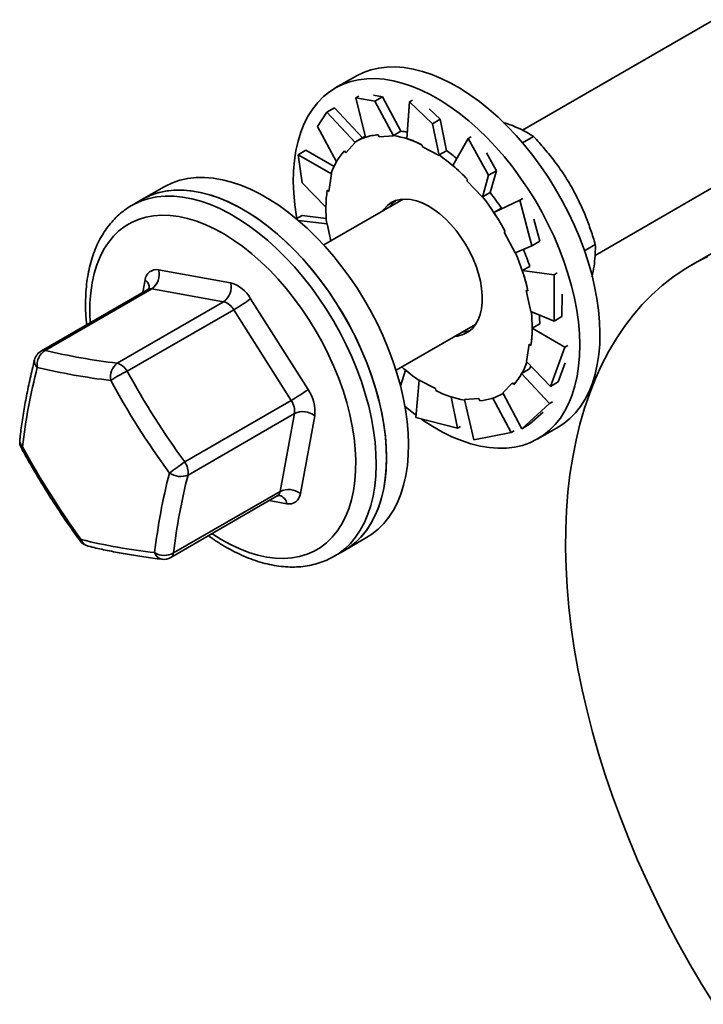
# Model space of a CAD drawing. Units: inches. Extents: x 1 to 101, y 1 to 131.
# Drawn here: x 60 to 62, y 84 to 87 of the extents above; entities that cross this region are included whole.
import ezdxf

# ---------------------------------------------------------------- set-up
doc = ezdxf.new("R2010")
doc.units = ezdxf.units.IN
doc.header["$LTSCALE"] = 12
doc.header["$MEASUREMENT"] = 0

msp = doc.modelspace()

# ---------------------------------------------------------------- linework, layer by layer
at = {"color": 7, "linetype": 'Continuous', "lineweight": 35}
for p, q in [((64.85072624, 88.81161551), (61.58206734, 86.92465889)), ((61.8507955, 86.46121953), (65.11856161, 88.34766076)), ((60.96360596, 87.12434427), (60.88887487, 87.08120293)), ((60.9762121, 87.05156078), (60.96506383, 87.04512502)), ((60.96506383, 87.04512502), (61.03472238, 87.03212625)), ((60.96506383, 87.04512502), (61.00029388, 86.89860164)), ((61.06375036, 87.04888374), (61.03007606, 87.0551676)), ((61.03472238, 87.03212625), (61.06375036, 87.04888374)), ((61.03472238, 87.03212625), (61.10501682, 86.90370073)), ((61.06375036, 87.04888374), (61.13201968, 86.92143353)), ((61.17522274, 87.03584256), (61.16407446, 87.0294068)), ((60.85711455, 86.99118903), (60.88614252, 87.00794652)), ((60.88614252, 87.00794652), (60.98948813, 86.89680519)), ((61.16407446, 87.0294068), (61.15393394, 86.89375446)), ((61.16407446, 87.0294068), (61.24864733, 86.94890287)), ((61.2776753, 86.96566037), (61.23679114, 87.00457753)), ((60.8230223, 86.93806552), (60.85711455, 86.99118903)), ((60.85711455, 86.99118903), (60.96298125, 86.87923336)), ((61.24864733, 86.94890287), (61.2776753, 86.96566037)), ((61.2776753, 86.96566037), (61.30057405, 86.84908119)), ((60.8230223, 86.93806552), (60.89330319, 86.80793277)), ((61.24864733, 86.94890287), (61.27298812, 86.83148809)), ((60.99386634, 86.89933267), (60.96598613, 86.88323777)), ((61.04820242, 86.90790404), (61.05115286, 86.90009391)), ((61.05115286, 86.90009391), (61.10501682, 86.90370073)), ((61.10435177, 86.90546118), (61.13201968, 86.92143353)), ((61.10501682, 86.90370073), (61.10435177, 86.90546118)), ((61.3806377, 86.89402406), (61.32386314, 86.79422153)), ((61.39178598, 86.90045983), (61.3806377, 86.89402406)), ((61.3806377, 86.89402406), (61.45651893, 86.75800231)), ((61.58238722, 86.87790841), (61.6232581, 86.90150266)), ((60.75100124, 86.83419933), (60.78002921, 86.85095682)), ((60.78002921, 86.85095682), (60.8841309, 86.79001137)), ((60.92749015, 86.84146906), (60.96298125, 86.87923336)), ((60.96298125, 86.87923336), (60.96186485, 86.88078485)), ((61.21105602, 86.86994346), (61.21141972, 86.86275313)), ((61.21141972, 86.86275313), (61.27298812, 86.83148809)), ((60.76608294, 86.72943277), (60.75100124, 86.83419933)), ((60.75100124, 86.83419933), (60.8750133, 86.76293205)), ((60.92253734, 86.84835209), (60.92749015, 86.84146906)), ((61.27290614, 86.83310884), (61.30057405, 86.84908119)), ((61.27298812, 86.83148809), (61.27290614, 86.83310884)), ((61.4855469, 86.7747598), (61.44886445, 86.84051535)), ((60.86492451, 86.69848995), (60.8750133, 86.76293205)), ((60.8750133, 86.76293205), (60.87366667, 86.76396727)), ((61.37884299, 86.74198892), (61.37654791, 86.73684252)), ((61.45651893, 86.75800231), (61.43362638, 86.67689805)), ((61.45651893, 86.75800231), (61.4855469, 86.7747598)), ((61.4855469, 86.7747598), (61.46181162, 86.69403043)), ((60.25490314, 86.71521884), (60.17308078, 86.6679838)), ((60.76608294, 86.72943277), (60.85413899, 86.63955678)), ((61.37654791, 86.73684252), (61.43362638, 86.67689805)), ((60.17308078, 86.6679838), (60.13520006, 86.64611572)), ((61.14030726, 86.66963622), (60.8462521, 86.49988179)), ((60.85895029, 86.70308262), (60.86492451, 86.69848995)), ((61.43362638, 86.67689805), (61.4341437, 86.67805808)), ((61.4341437, 86.67805808), (61.46181162, 86.69403043)), ((61.58300882, 86.67222678), (61.57186054, 86.66579102)), ((62.66194333, 86.68777474), (62.20737468, 86.42535784)), ((61.57186054, 86.66579102), (61.47642493, 86.61971657)), ((61.50409284, 86.63568891), (61.47642493, 86.61971657)), ((61.57186054, 86.66579102), (61.61716567, 86.49723475)), ((60.74431482, 86.59624302), (60.76642747, 86.60900838)), ((60.76642747, 86.60900838), (60.85550221, 86.5978123)), ((61.64619364, 86.51399224), (61.62429227, 86.59547561)), ((60.7528364, 86.59041339), (60.8585361, 86.5778317)), ((60.8585361, 86.5778317), (60.85722595, 86.57814562)), ((60.87242043, 86.51498845), (60.8585361, 86.5778317)), ((61.51833106, 86.54938339), (61.51383177, 86.54730023)), ((61.51383177, 86.54730023), (61.55511521, 86.47054906)), ((61.61716567, 86.49723475), (61.55511521, 86.47054906)), ((61.61716567, 86.49723475), (61.64619364, 86.51399224)), ((61.81154275, 86.47879697), (61.85167405, 86.50196428)), ((61.60907047, 86.42077477), (61.58140256, 86.40480242)), ((60.23474674, 86.40766752), (60.50099025, 86.36020912)), ((61.69986896, 86.38991201), (61.58140256, 86.40480242)), ((61.69986896, 86.38991201), (61.69876948, 86.21824842)), ((61.71101723, 86.39634778), (61.69986896, 86.38991201)), ((60.19482665, 86.33522163), (59.80056435, 86.10761885)), ((60.20923811, 86.3373128), (59.81497581, 86.10971002)), ((60.47548161, 86.28985439), (60.20923811, 86.3373128)), ((61.59608054, 86.33166742), (61.61339227, 86.25331106)), ((61.60189291, 86.33027474), (61.59608054, 86.33166742)), ((61.72779745, 86.23500591), (61.72832896, 86.31799142)), ((60.08121931, 86.06225161), (60.47548161, 86.28985439)), ((60.57537557, 86.30066849), (60.78817352, 85.96468526)), ((60.51267427, 86.26008408), (60.11841197, 86.0324813)), ((60.72547222, 85.92410085), (60.51267427, 86.26008408)), ((61.69876948, 86.21824842), (61.61339227, 86.25331106)), ((61.69876948, 86.21824842), (61.72779745, 86.23500591)), ((61.11408748, 86.03592705), (61.40814264, 86.20568148)), ((61.64567185, 86.20801783), (61.61800394, 86.19204548)), ((61.73930931, 86.12102828), (61.61800394, 86.19204548)), ((61.60700386, 86.13265282), (61.59691507, 86.06821071)), ((61.61297808, 86.12806014), (61.60700386, 86.13265282)), ((61.73930931, 86.12102828), (61.68516774, 85.97629997)), ((61.75045758, 86.12746404), (61.73930931, 86.12102828)), ((61.68516774, 85.97629997), (61.59691507, 86.06821071)), ((61.71419571, 85.99305746), (61.7403688, 86.06302193)), ((61.13088006, 85.97727132), (61.14841857, 86.03692398)), ((61.60664762, 86.0395572), (61.57897971, 86.02358486)), ((61.68236995, 85.91239552), (61.57897971, 86.02358486)), ((61.18752164, 85.86159643), (61.19894025, 85.99965467)), ((61.26050866, 85.96838963), (61.19894025, 85.99965467)), ((61.54443822, 85.98967371), (61.50894712, 85.9519094)), ((61.54939104, 85.98279067), (61.54443822, 85.98967371)), ((61.68516774, 85.97629997), (61.71419571, 85.99305746)), ((61.13590282, 85.96287274), (61.134169, 85.96187183)), ((61.26087235, 85.9611993), (61.26050866, 85.96838963)), ((61.50594224, 85.947905), (61.50986654, 85.95017044)), ((61.57905443, 85.81931027), (61.50894712, 85.9519094)), ((60.33120993, 85.69649808), (60.72547222, 85.92410085)), ((61.34131778, 85.82105424), (61.31845908, 85.93742957)), ((61.42077551, 85.93104886), (61.36691155, 85.92744204)), ((61.40144659, 85.77837305), (61.36691155, 85.92744204)), ((61.42372596, 85.92323873), (61.42077551, 85.93104886)), ((61.54032842, 85.80533603), (61.47208292, 85.93274175)), ((61.68236995, 85.91239552), (61.57905443, 85.81931027)), ((61.69351822, 85.91883128), (61.68236995, 85.91239552)), ((60.73784431, 85.8756142), (60.34358201, 85.64801143)), ((60.68439876, 85.58708939), (60.73784431, 85.8756142)), ((60.81291769, 85.86771197), (60.75947214, 85.57918715)), ((61.6080824, 85.83606776), (61.65802713, 85.88106698)), ((61.34131778, 85.82105424), (61.18752164, 85.86159643)), ((61.57905443, 85.81931027), (61.6080824, 85.83606776)), ((61.35246606, 85.82749001), (61.34131778, 85.82105424)), ((61.54032842, 85.80533603), (61.40144659, 85.77837305)), ((61.55147669, 85.81177179), (61.54032842, 85.80533603)), ((61.63881392, 85.78212964), (61.71354501, 85.82527098)), ((60.29013646, 85.35948661), (60.68439876, 85.58708939)), ((60.27972734, 85.34286145), (60.67398964, 85.57046423)), ((60.92301983, 85.3689105), (61.00484218, 85.41614554)), ((60.88513911, 85.34704243), (60.92301983, 85.3689105)), ((60.88513911, 85.34704243), (60.88385627, 85.34630691))]:
    msp.add_line(p, q, dxfattribs=at)
at = {"color": 8, "linetype": 'Continuous', "lineweight": 35}
for p, q in [((60.17667924, 86.32474535), (60.18510559, 86.37023485)), ((60.70983098, 85.54175448), (60.64444656, 85.55340937))]:
    msp.add_line(p, q, dxfattribs=at)
at = {"color": 7, "linetype": 'Continuous', "lineweight": 35, "flags": 128}
for points in [[(60.96360596, 87.12434427), (60.96698365, 87.12625936), (60.99308629, 87.13887565), (61.02073197, 87.14852605), (61.04979721, 87.15516746), (61.0801522, 87.15877022), (61.11166138, 87.15931824), (61.14418401, 87.15680906), (61.17757484, 87.15125391), (61.21168474, 87.14267758), (61.24636137, 87.13111837), (61.28144984, 87.11662793), (61.31679345, 87.09927096), (61.35223434, 87.07912499), (61.38761424, 87.05627998), (61.42277511, 87.03083799), (61.45755992, 87.00291262), (61.49181333, 86.97262861), (61.52538233, 86.94012121), (61.55811701, 86.90553561), (61.58987117, 86.86902627), (61.62050297, 86.83075625), (61.64987562, 86.79089648), (61.67785793, 86.74962499), (61.70432492, 86.70712609), (61.72915839, 86.6635896), (61.75224741, 86.61920996), (61.77348888, 86.57418539), (61.79278792, 86.52871697), (61.81005834, 86.48300778), (61.825223, 86.43726197)], [(60.74617624, 86.59748784), (60.74496594, 86.60463065), (60.73880328, 86.64849187), (60.73498557, 86.69138469), (60.73352988, 86.73311755), (60.7344427, 86.77350405), (60.73771996, 86.81236382), (60.74334702, 86.84952331), (60.75129874, 86.88481654), (60.76153962, 86.91808589), (60.77402391, 86.94918278), (60.78869586, 86.97796831), (60.80548994, 87.00431392), (60.82433114, 87.02810195), (60.84513532, 87.04922616), (60.86780955, 87.06759219), (60.89225257, 87.08311802), (60.9183552, 87.09573431), (60.94600088, 87.10538471), (60.97506612, 87.11202613), (61.00542112, 87.11562889), (61.0369303, 87.1161769), (61.06945293, 87.11366773), (61.10284376, 87.10811257), (61.13695366, 87.09953624), (61.17163028, 87.08797704), (61.20671875, 87.07348659), (61.24206236, 87.05612962), (61.27750326, 87.03598365), (61.31288315, 87.01313865), (61.34804402, 86.98769665), (61.38282884, 86.95977128), (61.41708224, 86.92948727), (61.45065125, 86.89697987), (61.48338593, 86.86239427), (61.51514008, 86.82588493), (61.54577189, 86.78761491), (61.57514454, 86.74775515), (61.60312685, 86.70648365), (61.62959384, 86.66398475), (61.6544273, 86.62044826), (61.67751633, 86.57606862), (61.6987578, 86.53104405), (61.71805684, 86.48557564), (61.73532725, 86.43986645), (61.75049191, 86.39412063)], [(60.99938304, 86.90238984), (60.99711172, 86.90116168), (60.99386634, 86.89933267)], [(60.85118828, 86.4944498), (60.81850379, 86.52914535), (60.78497683, 86.56177097), (60.75075713, 86.59218093), (60.71599754, 86.62023943), (60.68085329, 86.64582113), (60.64548135, 86.66881179), (60.61003969, 86.68910873), (60.57468662, 86.7066213), (60.53958002, 86.72127128), (60.50487668, 86.73299323), (60.47073161, 86.74173482), (60.43729731, 86.74745699), (60.40472309, 86.75013418), (60.37315444, 86.74975445), (60.34273236, 86.74631948), (60.31359272, 86.73984463), (60.28586566, 86.7303588), (60.25967502, 86.71790436), (60.25490314, 86.71521884)], [(60.76936593, 86.44721476), (60.73668143, 86.48191031), (60.70315447, 86.51453593), (60.66893478, 86.54494589), (60.63417518, 86.57300438), (60.59903093, 86.59858609), (60.56365899, 86.62157675), (60.52821734, 86.64187369), (60.49286426, 86.65938626), (60.45775766, 86.67403624), (60.42305433, 86.68575819), (60.38890926, 86.69449978), (60.35547495, 86.70022194), (60.32290073, 86.70289914), (60.29133209, 86.70251941), (60.26091001, 86.69908444), (60.23177036, 86.69260959), (60.20404331, 86.68312376), (60.17785267, 86.67066932), (60.17308078, 86.6679838)], [(60.17308078, 86.6679838), (60.18250293, 86.6731564), (60.20898232, 86.68507392), (60.23697607, 86.69401413), (60.26635915, 86.69993709), (60.29700033, 86.70281635), (60.32876276, 86.70263905), (60.36150458, 86.69940599), (60.39507956, 86.6931316), (60.42933775, 86.6838439), (60.46412613, 86.67158438), (60.49928935, 86.65640779), (60.53467033, 86.63838191), (60.57011108, 86.61758726), (60.6054533, 86.5941167), (60.64053914, 86.56807506), (60.67521191, 86.53957864), (60.70931674, 86.50875473), (60.74270131, 86.47574099), (60.77521653, 86.44068486), (60.80671717, 86.40374291), (60.83706253, 86.36508014), (60.8661171, 86.32486922), (60.89375111, 86.28328975), (60.91984113, 86.24052742), (60.94427064, 86.19677323), (60.96693054, 86.1522226), (60.98771962, 86.10707449), (61.00654503, 86.06153055), (61.02332268, 86.01579418), (61.03797766, 85.97006967), (61.0504445, 85.92456122), (61.06066753, 85.87947209), (61.06860108, 85.83500366), (61.07420973, 85.79135453), (61.07746842, 85.74871965), (61.07836261, 85.70728944), (61.07688829, 85.66724893), (61.07305205, 85.62877696), (61.06687102, 85.59204535), (61.05837282, 85.55721816), (61.04759539, 85.52445093), (61.03458687, 85.49389), (61.01940536, 85.46567187), (61.00211867, 85.43992258), (60.982804, 85.41675711), (60.96154761, 85.39627894), (60.93844444, 85.37857952), (60.92301983, 85.3689105)], [(61.36780655, 86.17045969), (61.38310617, 86.17940152), (61.39661968, 86.19121013), (61.40818306, 86.20574218), (61.41765593, 86.22282127), (61.4249233, 86.24224009), (61.42989697, 86.26376291), (61.43251656, 86.28712849), (61.43275027, 86.31205319), (61.43059526, 86.33823446), (61.4260777, 86.36535449), (61.41925241, 86.39308409), (61.41020226, 86.42108665), (61.39903709, 86.44902227), (61.38589243, 86.47655184), (61.37092785, 86.50334118), (61.354325, 86.52906513), (61.3362854, 86.55341141), (61.31702804, 86.5760845), (61.29678667, 86.59680917), (61.27580701, 86.61533387), (61.2543437, 86.63143372), (61.23265729, 86.6449133), (61.21101102, 86.65560897), (61.18966766, 86.66339091), (61.16888626, 86.66816466), (61.14891911, 86.66987227), (61.13000856, 86.66849301), (61.11238417, 86.66404363), (61.09625987, 86.65657813), (61.0818314, 86.64618713), (61.06927389, 86.63299677), (61.06378574, 86.62546129)], [(61.00484218, 85.41614554), (61.02460755, 85.42882744), (61.04738181, 85.44703921), (61.06829138, 85.46801398), (61.08724286, 85.49165809), (61.10415162, 85.51786593), (61.11894213, 85.54652045), (61.13154834, 85.57749367), (61.14191395, 85.61064726), (61.14999265, 85.64583315), (61.15574837, 85.68289418), (61.15915541, 85.72166484), (61.16019853, 85.76197197), (61.1588731, 85.80363553), (61.15518502, 85.84646946), (61.14915076, 85.89028245), (61.14079729, 85.93487882), (61.1301619, 85.98005939), (61.1172921, 86.02562236), (61.10224536, 86.07136426), (61.0850889, 86.11708078), (61.06589932, 86.16256773), (61.04476235, 86.20762198), (61.02177238, 86.25204229), (60.99703209, 86.29563026), (60.97065197, 86.33819124), (60.94274986, 86.37953512), (60.91345035, 86.41947726), (60.88288432, 86.45783926), (60.85118828, 86.4944498)], [(62.29145999, 83.68807306), (62.24586077, 83.76174766), (62.20187564, 83.83648452), (62.15956996, 83.91217263), (62.11900658, 83.98869952), (62.08024577, 84.06595151), (62.0433451, 84.14381382), (62.00835941, 84.22217076), (61.97534067, 84.30090593), (61.94433794, 84.37990235), (61.91539727, 84.45904266), (61.88856168, 84.53820926), (61.86387101, 84.61728456), (61.84136197, 84.69615106), (61.82106798, 84.77469159), (61.80301921, 84.85278947), (61.78724246, 84.93032866), (61.77376118, 85.00719397), (61.76259539, 85.0832712), (61.75376168, 85.15844731), (61.74727318, 85.23261063), (61.74313953, 85.30565096), (61.74136687, 85.37745979), (61.74195783, 85.44793043), (61.74491154, 85.51695819), (61.7502236, 85.58444051), (61.75788612, 85.65027714), (61.76788773, 85.71437025), (61.78021355, 85.77662463), (61.79484529, 85.83694778), (61.81176119, 85.89525008), (61.83093613, 85.95144492), (61.85234162, 86.00544881), (61.87594586, 86.0571815), (61.90171377, 86.10656615), (61.92960709, 86.15352937), (61.95958435, 86.19800141), (61.99160103, 86.23991618), (62.02560957, 86.27921141), (62.06155942, 86.31582873), (62.09939719, 86.34971373), (62.13906666, 86.38081606), (62.18050888, 86.40908952), (62.2236623, 86.43449211), (62.26846279, 86.45698607)], [(60.92301983, 85.3689105), (60.94278519, 85.3815924), (60.96555946, 85.39980417), (60.98646902, 85.42077894), (61.00542051, 85.44442305), (61.02232927, 85.47063089), (61.03711978, 85.49928541), (61.04972599, 85.53025863), (61.06009159, 85.56341222), (61.0681703, 85.59859811), (61.07392602, 85.63565914), (61.07733305, 85.6744298), (61.07837618, 85.71473693), (61.07705074, 85.75640049), (61.07336266, 85.79923442), (61.06732841, 85.84304741), (61.05897493, 85.88764378), (61.04833954, 85.93282434), (61.03546974, 85.97838732), (61.02042301, 86.02412922), (61.00326654, 86.06984573), (60.98407697, 86.11533269), (60.96293999, 86.16038694), (60.93995002, 86.20480725), (60.91520973, 86.24839522), (60.88882962, 86.2909562), (60.8609275, 86.33230008), (60.831628, 86.37224222), (60.80106197, 86.41060422), (60.76936593, 86.44721476)], [(61.825223, 86.43726197), (61.83821417, 86.39168385), (61.84897383, 86.34647697), (61.85745394, 86.30184325), (61.8636166, 86.25798204), (61.86743431, 86.21508921), (61.86889, 86.17335636), (61.86797718, 86.13296986), (61.86469992, 86.09411008), (61.85907286, 86.0569506), (61.85112114, 86.02165737), (61.84088026, 85.98838801), (61.82839597, 85.95729113), (61.81372402, 85.9285056), (61.79692994, 85.90215998), (61.77808873, 85.87837195), (61.75728456, 85.85724775), (61.73461033, 85.83888172), (61.71354501, 85.82527098)], [(61.75049191, 86.39412063), (61.76348308, 86.34854251), (61.77424275, 86.30333563), (61.78272285, 86.25870192), (61.78888552, 86.2148407), (61.79270322, 86.17194788), (61.79415891, 86.13021502), (61.79324609, 86.08982852), (61.78996883, 86.05096875), (61.78434178, 86.01380926), (61.77639005, 85.97851603), (61.76614917, 85.94524668), (61.75366488, 85.91414979), (61.73899293, 85.88536426), (61.72219885, 85.85901865), (61.70335765, 85.83523062), (61.68255348, 85.81410641), (61.65987925, 85.79574038), (61.63543623, 85.78021455), (61.60933359, 85.76759826), (61.58168791, 85.75794786), (61.55262267, 85.75130644), (61.52226767, 85.74770368), (61.4907585, 85.74715567), (61.45823587, 85.74966484), (61.42484504, 85.75522), (61.39073514, 85.76379633), (61.35605851, 85.77535553), (61.32097004, 85.78984598), (61.28562643, 85.80720295), (61.25018553, 85.82734892), (61.21480564, 85.85019392), (61.20789085, 85.85498008)], [(61.60664762, 86.0395572), (61.61245198, 86.05051061), (61.61294858, 86.05151261)], [(61.18815269, 85.8692262), (61.17964477, 85.87563592), (61.14724505, 85.90155698)]]:
    msp.add_lwpolyline(points, dxfattribs=at)
at = {"color": 8, "linetype": 'Continuous', "lineweight": 35, "flags": 128}
for points in [[(60.13594917, 86.64654645), (60.14462221, 86.65128832), (60.1711016, 86.66320585), (60.19909535, 86.67214605), (60.22847843, 86.67806902), (60.25911961, 86.68094828), (60.29088204, 86.68077098), (60.32362386, 86.67753791), (60.35719884, 86.67126352), (60.39145703, 86.66197583), (60.42624541, 86.64971631), (60.46140862, 86.63453972), (60.49678961, 86.61651384), (60.53223036, 86.59571918), (60.56757258, 86.57224862), (60.60265842, 86.54620698), (60.63733119, 86.51771057), (60.67143602, 86.48688666), (60.70482059, 86.45387291), (60.73733581, 86.41881678), (60.76883644, 86.38187484), (60.79918181, 86.34321206), (60.82823638, 86.30300115), (60.85587039, 86.26142167), (60.88196041, 86.21865935), (60.90638992, 86.17490516), (60.92904982, 86.13035452), (60.9498389, 86.08520641), (60.96866431, 86.03966247), (60.98544196, 85.99392611), (61.00009694, 85.9482016), (61.01256378, 85.90269315), (61.02278681, 85.85760402), (61.03072036, 85.81313558), (61.03632901, 85.76948645), (61.0395877, 85.72685157), (61.04048189, 85.68542136), (61.03900757, 85.64538085), (61.03517133, 85.60690889), (61.0289903, 85.57017728), (61.0204921, 85.53535008), (61.00971467, 85.50258285), (60.99670615, 85.47202193), (60.98152464, 85.4438038), (60.96423795, 85.4180545), (60.94492328, 85.39488903), (60.92366689, 85.37441086), (60.90056372, 85.35671144), (60.88513911, 85.34704243)], [(59.98145463, 86.21204459), (59.97996979, 86.24584033), (59.9803789, 86.28529341), (59.98318454, 86.32323336), (59.98837305, 86.35947534), (59.99591915, 86.39384279), (60.00578608, 86.42616827), (60.01792576, 86.4562943), (60.03227905, 86.4840741), (60.04877602, 86.50937234), (60.06733631, 86.53206576), (60.08786949, 86.5520438), (60.11027551, 86.56920914), (60.13444523, 86.58347814), (60.16026089, 86.59478129), (60.18759672, 86.60306352), (60.21631955, 86.60828448), (60.24628942, 86.61041873), (60.27736035, 86.60945588), (60.30938094, 86.60540061), (60.34219521, 86.59827269), (60.37564328, 86.58810684), (60.4095622, 86.57495258), (60.44378671, 86.55887401), (60.47815009, 86.53994946), (60.51248491, 86.51827112), (60.5466239, 86.49394461), (60.58040074, 86.46708844), (60.61365086, 86.43783347), (60.64621229, 86.4063222), (60.67792637, 86.37270818), (60.70863862, 86.33715514), (60.73819939, 86.29983632), (60.76646467, 86.26093352), (60.79329675, 86.22063627), (60.81856492, 86.1791409), (60.84214607, 86.13664957), (60.8639253, 86.09336928), (60.88379653, 86.04951091), (60.90166293, 86.00528812), (60.91743746, 85.96091636), (60.93104328, 85.91661181), (60.94241409, 85.87259031), (60.95149449, 85.82906633), (60.95824026, 85.78625192), (60.96261851, 85.74435566), (60.96460793, 85.70358167), (60.96419883, 85.66412859), (60.96139318, 85.62618864), (60.95620467, 85.58994666), (60.94865857, 85.55557921), (60.93879165, 85.52325373), (60.92665197, 85.4931277), (60.91229868, 85.4653479), (60.8958017, 85.44004966), (60.87724141, 85.41735624), (60.85670824, 85.3973782), (60.83430221, 85.38021286), (60.81013249, 85.36594386), (60.78431683, 85.35464071), (60.756981, 85.34635849), (60.72825818, 85.34113753), (60.6982883, 85.33900328), (60.66721738, 85.33996613), (60.63519678, 85.34402139), (60.60238252, 85.35114931), (60.56893444, 85.36131517), (60.53501553, 85.37446942), (60.50079101, 85.39054799), (60.46642764, 85.40947255), (60.43235764, 85.43097304)], [(59.72686498, 85.74705906), (59.72687115, 85.74779499), (59.72811971, 85.74958535), (59.73083401, 85.75211569)]]:
    msp.add_lwpolyline(points, dxfattribs=at)
at = {"color": 7, "linetype": 'Continuous', "lineweight": 35}
for centre, radius, start, end in [((61.06060225, 86.71743431), 0.19087292, 93.72477645, 121.15090841), ((61.04464533, 86.54804573), 0.36236813, 62.66250164, 80.51627983), ((61.08627233, 86.62371361), 0.30136728, 76.68662445, 81.28617605), ((60.94449271, 86.33360174), 0.62672973, 51.00016726, 55.3849262), ((61.09933935, 86.68961498), 0.2376056, 138.08173893, 161.76451784), ((60.87637327, 86.26495458), 0.69284744, 43.51249961, 55.08759032), ((61.35002552, 86.63382458), 0.49593503, 171.97232259, 186.44622582), ((60.70662442, 86.11018988), 0.92290769, 28.41667563, 37.97396599), ((60.74777105, 86.13583012), 0.90657678, 33.46101792, 38.02745242), ((61.17738006, 86.58511931), 0.10262568, 130.06159536, 146.63782682), ((60.79957224, 86.1472085), 0.82294089, 12.85319119, 23.17115861), ((60.78775305, 86.14838519), 0.86530826, 18.34808071, 22.79323895), ((60.2264518, 86.3670358), 0.04146979, 78.46164835, 175.57570565), ((60.17186474, 86.39066505), 0.06514008, 305.01132582, 15.13024053), ((60.43810824, 86.34320664), 0.06514008, 305.01132582, 15.13024053), ((60.46613388, 86.24042649), 0.12475113, 28.87481096, 73.77517207), ((60.45805343, 86.22996308), 0.06237557, 28.87481096, 73.77517207), ((60.14706775, 86.89365931), 0.73149552, 299.98722611, 305.83998124), ((61.12190286, 86.19731819), 0.49593503, 351.97232259, 6.44622582), ((61.10988008, 86.21099341), 0.53580003, 359.68180386, 3.14428664), ((61.32541988, 86.26417065), 0.10285123, 273.4566457, 294.33785251), ((61.35313889, 86.28176548), 0.10435816, 273.49533362, 289.79449113), ((59.82734789, 86.06122337), 0.05357143, 119.99731173, 165.851892), ((59.84767208, 86.05594485), 0.06292646, 121.30508185, 188.37518568), ((60.3301514, 88.22931754), 2.18131655, 256.33901971, 263.44712308), ((60.12257507, 86.01036224), 0.06635364, 128.55479217, 190.46407102), ((60.06379113, 86.0023603), 0.06237557, 28.87481096, 73.77517207), ((61.56886887, 86.53192493), 0.64948144, 228.135146, 235.28817935), ((61.37258903, 86.14152779), 0.2376056, 318.08173893, 341.76451784), ((61.93889675, 85.49548738), 2.22292581, 165.64063705, 173.37063888), ((60.31155347, 88.21148487), 2.22772754, 256.33901971, 263.44712308), ((60.2993355, 85.63735003), 0.43458261, 114.60219387, 123.84033064), ((62.79189853, 87.49037738), 3.04515868, 208.60435932, 216.09261626), ((62.78769421, 87.48722631), 3.10994929, 208.60435932, 216.09261626), ((60.35986571, 86.55767609), 0.73149552, 299.98722611, 305.83998124), ((60.66979061, 85.88283456), 0.14392377, 353.96859285, 34.6602313), ((61.42728305, 86.28309703), 0.36236813, 242.66250164, 260.51627983), ((61.41132612, 86.11370845), 0.19087292, 273.72477645, 301.15090841), ((60.66628077, 85.8831755), 0.07196189, 353.96859285, 34.6602313), ((60.76905295, 85.81154496), 0.07126604, 52.01123879, 115.97108485), ((59.77390234, 85.77269856), 0.05357143, 173.60512852, 208.59264157), ((62.46120326, 87.24103083), 3.10994929, 208.60435932, 216.09261626), ((62.59485355, 82.53852405), 3.88547068, 125.63304811, 126.66594651), ((60.27201847, 85.65557272), 0.07196189, 353.96859285, 34.6602313), ((62.42813058, 85.10388741), 2.22292581, 165.64063705, 173.37063888), ((60.31594922, 85.71730546), 0.0746005, 236.38579239, 291.74092336), ((62.45219789, 85.10820472), 2.17661485, 165.64063705, 173.37063888), ((60.7156074, 85.52302014), 0.07126604, 52.01123879, 115.97108485), ((60.71812593, 85.5823862), 0.04146979, 258.46164835, 355.57570565), ((59.9867003, 85.43671533), 0.05357143, 216.08425315, 256.0593286), ((60.47429635, 87.57368943), 2.22772754, 256.33901971, 263.44712308), ((60.25596645, 85.41884817), 0.06849368, 238.39127621, 299.92582324), ((60.2529438, 85.38925692), 0.05357143, 263.20175478, 299.99731173)]:
    msp.add_arc(centre, radius, start, end, dxfattribs=at)
at = {"color": 8, "linetype": 'Continuous', "lineweight": 35}
for centre, radius, start, end in [((60.16625339, 86.3421917), 0.03379089, 352.95275452, 56.08877043), ((60.20483043, 86.31698424), 0.02080091, 77.76639755, 118.74616106), ((59.81056814, 86.08938146), 0.02080091, 77.76639755, 118.74616106), ((59.80398697, 86.06912343), 0.02905364, 169.70097601, 230.26989532), ((59.75379223, 85.77613146), 0.03322405, 175.59164536, 226.28971339), ((60.66170856, 85.58972468), 0.02284272, 302.52288013, 353.37521627), ((60.67216656, 85.53557967), 0.03816723, 9.31040808, 76.10256004), ((59.97210956, 85.37431892), 0.04213385, 124.64054055, 132.94066164), ((59.98437572, 85.42157527), 0.03834256, 199.17120336, 253.97838133), ((60.25300188, 85.36962932), 0.03417176, 195.46798422, 259.20619466), ((60.26744626, 85.3621219), 0.02284272, 302.52288013, 353.37521627)]:
    msp.add_arc(centre, radius, start, end, dxfattribs=at)
at = {"color": 7, "linetype": 'Continuous', "lineweight": 35}
for points, knots in [([(61.51132796, 86.95334138), (61.51982127, 86.95060356), (61.53996367, 86.94411066), (61.56836271, 86.93195294), (61.59735827, 86.9174511), (61.61462426, 86.90681915), (61.6232581, 86.90150266)], [0, 0, 0, 0, 0.1936313778, 0.459208706, 0.7295782133, 1, 1, 1, 1]), ([(61.00029388, 86.89860164), (61.00808318, 86.90092735), (61.02371039, 86.90559329), (61.0400215, 86.90713219), (61.04820242, 86.90790404)], [0, 0, 0, 0, 0.4984450509, 1, 1, 1, 1]), ([(61.15393394, 86.89375446), (61.16348213, 86.89054735), (61.18263809, 86.88411314), (61.20156376, 86.87467647), (61.21105602, 86.86994346)], [0, 0, 0, 0, 0.4984450509, 1, 1, 1, 1]), ([(61.6232581, 86.90150266), (61.63695863, 86.886453), (61.66435581, 86.85635792), (61.70298986, 86.80796178), (61.73890923, 86.75666578), (61.76973116, 86.70503676), (61.79541185, 86.65419076), (61.81683268, 86.60457982), (61.83569634, 86.55377288), (61.8463478, 86.51923492), (61.85167405, 86.50196428)], [0, 0, 0, 0, 0.13230646319, 0.26457551754, 0.39980355208, 0.53500718434, 0.65019681768, 0.76540441927, 0.88269087021, 1, 1, 1, 1]), ([(61.32386314, 86.79422153), (61.33329869, 86.78612813), (61.35222865, 86.76989083), (61.36995317, 86.75130882), (61.37884299, 86.74198892)], [0, 0, 0, 0, 0.4984450509, 1, 1, 1, 1]), ([(60.13609511, 86.64655103), (60.13567876, 86.64633883), (60.12653938, 86.64168107), (60.11005017, 86.63013823), (60.08693126, 86.61184763), (60.06573569, 86.59084199), (60.04631295, 86.56757129), (60.02878075, 86.54199068), (60.0131916, 86.51419315), (59.99962259, 86.48425198), (59.98814496, 86.45227298), (59.97882529, 86.418384), (59.97171328, 86.38273719), (59.96685487, 86.34549608), (59.9642294, 86.30685131), (59.96398241, 86.26693108), (59.96530516, 86.23275052), (59.96755503, 86.21161615), (59.96831681, 86.20446028)], [0, 0, 0, 0, 0.00315812397, 0.06932307971, 0.13544650514, 0.2017290335, 0.26838675521, 0.33558793305, 0.40343607159, 0.47196276812, 0.54113228747, 0.61085703623, 0.68101964798, 0.75149541697, 0.82216971359, 0.89294798955, 0.96375334644, 1, 1, 1, 1]), ([(61.47642493, 86.61971657), (61.4838986, 86.60835118), (61.49889257, 86.5855495), (61.51183814, 86.56146372), (61.51833106, 86.54938339)], [0, 0, 0, 0, 0.4984450509, 1, 1, 1, 1]), ([(61.85167405, 86.50196428), (61.85178549, 86.49069435), (61.85200834, 86.46815768), (61.84846294, 86.43119932), (61.84432705, 86.40302133), (61.83992603, 86.3862749), (61.83924424, 86.38368059)], [0, 0, 0, 0, 0.3116076296, 0.6231271532, 0.9416157094, 1, 1, 1, 1]), ([(61.58140256, 86.40480242), (61.58545371, 86.39242742), (61.59358127, 86.36760021), (61.59911662, 86.34274233), (61.60189291, 86.33027474)], [0, 0, 0, 0, 0.4984450509, 1, 1, 1, 1]), ([(60.20031037, 86.3403353), (60.20034008, 86.34041428), (60.20046126, 86.3407364), (60.19917618, 86.33855081), (60.19672475, 86.33609008), (60.19503826, 86.33542141), (60.19483353, 86.33534024)], [0, 0, 0, 0, 0.12365219118, 0.50428931388, 0.93982237108, 1, 1, 1, 1]), ([(61.61800394, 86.19204548), (61.61784978, 86.1811232), (61.61754049, 86.15921048), (61.61450204, 86.13846509), (61.61297808, 86.12806014)], [0, 0, 0, 0, 0.4984450509, 1, 1, 1, 1]), ([(59.77540144, 86.0743178), (59.77250689, 86.06262873), (59.76410146, 86.02868509), (59.75181263, 85.97326583), (59.73925891, 85.90847445), (59.72909963, 85.84597796), (59.7234224, 85.80299803), (59.72093921, 85.78109109), (59.72066424, 85.77866534)], [0, 0, 0, 0, 0.1143478727, 0.3320524398, 0.549854182, 0.7677595539, 0.9742840664, 1, 1, 1, 1]), ([(61.57897971, 86.02358486), (61.57467037, 86.0162899), (61.56602481, 86.00165446), (61.55494711, 85.98909163), (61.54939104, 85.98279067)], [0, 0, 0, 0, 0.4984450509, 1, 1, 1, 1]), ([(59.72686425, 85.74706039), (59.73429657, 85.73357054), (59.75576935, 85.69459694), (59.79300499, 85.63096017), (59.83923623, 85.55660001), (59.88679166, 85.48480184), (59.92199649, 85.43462362), (59.94084359, 85.40868968), (59.94340645, 85.40516314)], [0, 0, 0, 0, 0.1144300314, 0.330600427, 0.5467783177, 0.7629578587, 0.9677666019, 1, 1, 1, 1]), ([(60.67398276, 85.57034562), (60.67565434, 85.57116684), (60.67867355, 85.57265013), (60.68138258, 85.57261419), (60.68132087, 85.57262148), (60.68130362, 85.57262352)], [0, 0, 0, 0, 0.4719260501, 0.852391312, 1, 1, 1, 1]), ([(60.41921981, 85.42338874), (60.42518852, 85.41904398), (60.4425406, 85.40641302), (60.47169536, 85.38806241), (60.50651796, 85.36828592), (60.54150048, 85.35118991), (60.57647847, 85.33672562), (60.61130969, 85.3250252), (60.64583239, 85.31615807), (60.67987625, 85.31019009), (60.71326047, 85.30716166), (60.74580255, 85.30708309), (60.77731892, 85.30994438), (60.80766265, 85.31566676), (60.83662599, 85.32429424), (60.86204638, 85.33441312), (60.87709831, 85.34284408), (60.88353125, 85.34644732)], [0, 0, 0, 0, 0.0374210468, 0.1087894537, 0.18023987, 0.2517466925, 0.3232525159, 0.3946771101, 0.4659189919, 0.5368522603, 0.6073366317, 0.6772367044, 0.7464481703, 0.814924276, 0.8826939131, 0.9498653397, 1, 1, 1, 1]), ([(59.97379403, 85.38472181), (59.98341544, 85.3823844), (60.01144504, 85.37557493), (60.05954327, 85.36527313), (60.11878126, 85.35428556), (60.18089259, 85.3443741), (60.22437175, 85.33887421), (60.24660236, 85.33606215)], [0, 0, 0, 0, 0.1145157409, 0.3336131207, 0.5525157476, 0.7712041772, 1, 1, 1, 1])]:
    msp.add_open_spline(points, degree=3, knots=knots, dxfattribs=at)

doc.saveas('drawing.dxf')
